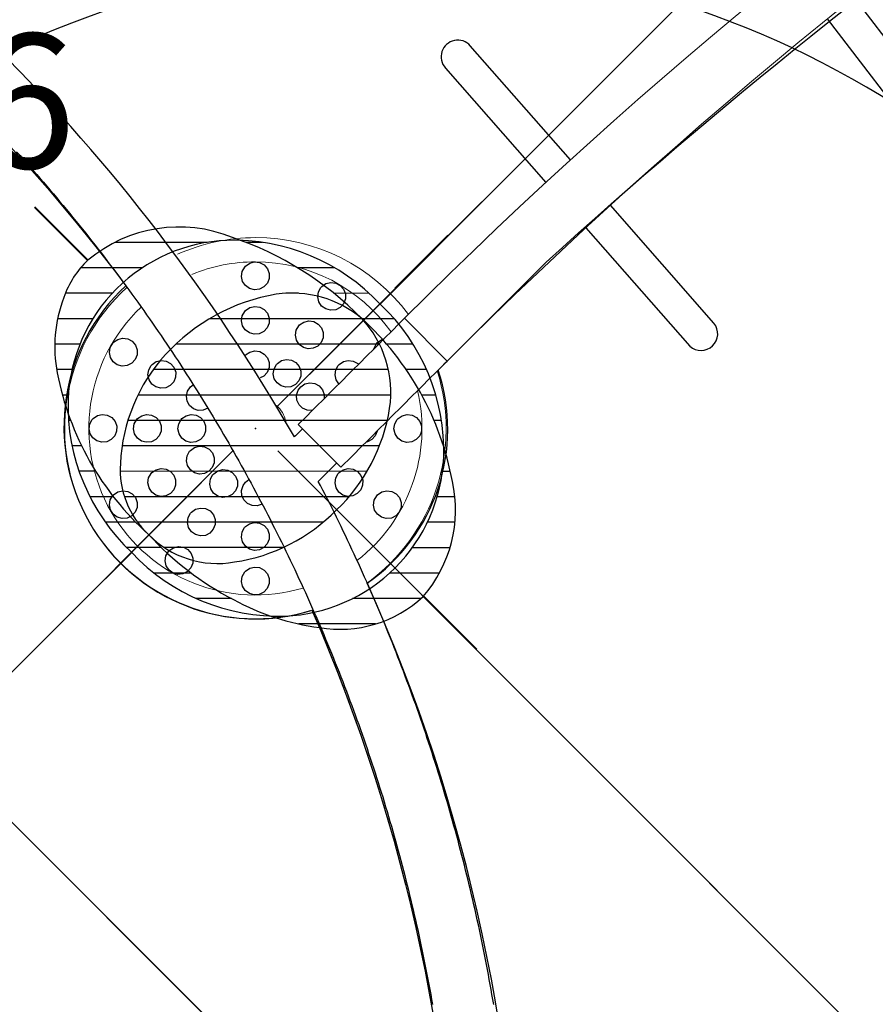
# Model space of a CAD drawing. Extents: x 5342 to 5959, y -5400 to -4915.
# Drawn here: x 5751 to 5784, y -5163 to -5124 of the extents above; entities that cross this region are included whole.
import ezdxf

# ---------------------------------------------------------------- set-up
doc = ezdxf.new("R2010")
doc.units = 0
doc.header["$MEASUREMENT"] = 0
for name, color, linetype in [('2D_NRG_ACCENT_CLR', 210, 'CONTINUOUS'), ('2D_NRG_PLASTIC_CLR', 1, 'CONTINUOUS'), ('FT_DIM_IG', 3, 'CONTINUOUS'), ('FT_FOOTING_IG', 3, 'CONTINUOUS'), ('OUTLINE', 40, 'CONTINUOUS'), ('PHASE-1', 6, 'CONTINUOUS'), ('PP_GRAB', 4, 'CONTINUOUS'), ('SAFETY_01_36', 6, 'CONTINUOUS'), ('SAFETY_98_36', 6, 'CONTINUOUS'), ('SAFETY_CSA03-1_36', 6, 'CONTINUOUS'), ('SAFETY_CSA03-2_36', 6, 'CONTINUOUS'), ('SIDES', 6, 'CONTINUOUS')]:
    doc.layers.add(name, color=color, linetype=linetype)

# ---------------------------------------------------------------- blocks, each defined once
blk = doc.blocks.new('RSWEBW00')
at = {"layer": 'SAFETY_01_36'}
blk.add_lwpolyline([(-45.021, -54.226, 0.304579), (-22.898, -87.715), (-0.762, -96.961, 0.046959), (5.68, -98.967), (29.14, -103.918, 0.053881), (36.837, -104.693), (60.132, -104.522, 0.048163), (67.014, -103.807), (91.085, -98.932, 0.049498), (97.88, -96.839), (119.525, -87.747, 0.299947), (141.583, -54.826), (142.1, 14.174, 0.304579), (119.977, 47.662), (97.841, 56.909, 0.046959), (91.399, 58.915), (67.94, 63.865, 0.053881), (60.242, 64.64), (36.947, 64.47, 0.048163), (30.065, 63.754), (5.994, 58.879, 0.049498), (-0.801, 56.786), (-22.446, 47.694, 0.299947), (-44.504, 14.774)], format="xyb", close=True, dxfattribs=at)
at = {"layer": 'SAFETY_98_36'}
blk.add_lwpolyline([(-45.021, -54.226, 0.304579), (-22.898, -87.715), (-0.762, -96.961, 0.046959), (5.68, -98.967), (29.14, -103.918, 0.053881), (36.837, -104.693), (60.132, -104.522, 0.048163), (67.014, -103.807), (91.085, -98.932, 0.049498), (97.88, -96.839), (119.525, -87.747, 0.299947), (141.583, -54.826), (142.1, 14.174, 0.304579), (119.977, 47.662), (97.841, 56.909, 0.046959), (91.399, 58.915), (67.94, 63.865, 0.053881), (60.242, 64.64), (36.947, 64.47, 0.048163), (30.065, 63.754), (5.994, 58.879, 0.049498), (-0.801, 56.786), (-22.446, 47.694, 0.299947), (-44.504, 14.774)], format="xyb", close=True, dxfattribs=at)
at = {"layer": 'SAFETY_CSA03-1_36'}
blk.add_lwpolyline([(-45.021, -54.226, 0.304579), (-22.898, -87.715), (-0.762, -96.961, 0.046959), (5.68, -98.967), (29.14, -103.918, 0.053881), (36.837, -104.693), (60.132, -104.522, 0.048163), (67.014, -103.807), (91.085, -98.932, 0.049498), (97.88, -96.839), (119.525, -87.747, 0.299947), (141.583, -54.826), (142.1, 14.174, 0.304579), (119.977, 47.662), (97.841, 56.909, 0.046959), (91.399, 58.915), (67.94, 63.865, 0.053881), (60.242, 64.64), (36.947, 64.47, 0.048163), (30.065, 63.754), (5.994, 58.879, 0.049498), (-0.801, 56.786), (-22.446, 47.694, 0.299947), (-44.504, 14.774)], format="xyb", close=True, dxfattribs=at)
at = {"layer": 'SAFETY_CSA03-2_36'}
blk.add_lwpolyline([(-45.021, -54.226, 0.304579), (-22.898, -87.715), (-0.762, -96.961, 0.046959), (5.68, -98.967), (29.14, -103.918, 0.053881), (36.837, -104.693), (60.132, -104.522, 0.048163), (67.014, -103.807), (91.085, -98.932, 0.049498), (97.88, -96.839), (119.525, -87.747, 0.299947), (141.583, -54.826), (142.1, 14.174, 0.304579), (119.977, 47.662), (97.841, 56.909, 0.046959), (91.399, 58.915), (67.94, 63.865, 0.053881), (60.242, 64.64), (36.947, 64.47, 0.048163), (30.065, 63.754), (5.994, 58.879, 0.049498), (-0.801, 56.786), (-22.446, 47.694, 0.299947), (-44.504, 14.774)], format="xyb", close=True, dxfattribs=at)
blk = doc.blocks.new('RSRNGO00')
at = {"layer": '2D_NRG_ACCENT_CLR', "linetype": 'Continuous', "lineweight": 15}
for p, q in [((29.778, -19.023), (27.404, -19.023)), ((29.778, -24.929), (27.404, -24.929))]:
    blk.add_line(p, q, dxfattribs=at)
at = {"layer": '2D_NRG_ACCENT_CLR', "linetype": 'Continuous'}
for points in [[(45.192, -18.767), (44.993, -18.757), (44.793, -18.746), (44.593, -18.734), (44.394, -18.722), (44.194, -18.709), (43.995, -18.696), (43.795, -18.682), (43.596, -18.667), (43.396, -18.652), (43.197, -18.636), (42.997, -18.62), (42.798, -18.603), (42.599, -18.586), (42.4, -18.568), (42.201, -18.549), (42.002, -18.53), (41.803, -18.51), (41.604, -18.489), (41.405, -18.468), (41.206, -18.446), (41.007, -18.424), (40.808, -18.401), (40.61, -18.378), (40.411, -18.354), (40.213, -18.329), (40.014, -18.304), (39.816, -18.278), (39.618, -18.252), (39.42, -18.225), (39.222, -18.197), (39.024, -18.169), (38.826, -18.141), (38.628, -18.111), (38.43, -18.081), (38.232, -18.051), (38.035, -18.02), (37.837, -17.988), (37.64, -17.956), (37.443, -17.923), (37.245, -17.89), (37.048, -17.856), (36.851, -17.821), (36.655, -17.786), (36.458, -17.75), (36.261, -17.714), (36.064, -17.677), (35.868, -17.639), (35.672, -17.601), (35.475, -17.563), (35.279, -17.523), (35.083, -17.483), (34.888, -17.443), (34.692, -17.402), (34.496, -17.36), (34.301, -17.318), (34.105, -17.275), (33.91, -17.232), (33.715, -17.188), (33.52, -17.144), (33.325, -17.099), (33.13, -17.053), (32.936, -17.007), (32.741, -16.96), (32.547, -16.912), (32.353, -16.865), (32.159, -16.816), (31.965, -16.767), (31.771, -16.717), (31.578, -16.667), (31.384, -16.616), (31.191, -16.565), (30.998, -16.513), (30.805, -16.46), (30.612, -16.407), (30.419, -16.353), (30.227, -16.299), (30.035, -16.244), (29.842, -16.189), (29.65, -16.133), (29.459, -16.076), (29.267, -16.019), (29.075, -15.961), (28.884, -15.903), (28.693, -15.844), (28.502, -15.785), (28.311, -15.725), (28.121, -15.664), (27.93, -15.603), (27.74, -15.541), (27.55, -15.479), (27.36, -15.416), (27.17, -15.353), (26.981, -15.289), (26.791, -15.224), (26.602, -15.159), (26.413, -15.094), (26.225, -15.028), (26.036, -14.961), (25.848, -14.894), (25.66, -14.826), (25.472, -14.757), (25.284, -14.688), (25.096, -14.619), (24.909, -14.549), (24.722, -14.478), (24.535, -14.407), (24.348, -14.335), (24.162, -14.263), (23.976, -14.19), (23.79, -14.116), (23.604, -14.042), (23.418, -13.968), (23.233, -13.893), (23.048, -13.817), (22.863, -13.741), (22.678, -13.664), (22.494, -13.587), (22.309, -13.509), (22.125, -13.431), (21.942, -13.352), (21.758, -13.272), (21.575, -13.192), (21.392, -13.112), (21.209, -13.031), (21.026, -12.949), (20.844, -12.867), (20.662, -12.784), (20.48, -12.701), (20.299, -12.617), (20.117, -12.533), (19.936, -12.448), (19.755, -12.362), (19.575, -12.276), (19.394, -12.19), (19.214, -12.103), (19.034, -12.015), (18.855, -11.927), (18.676, -11.839), (18.497, -11.749), (18.318, -11.66), (18.139, -11.57), (17.961, -11.479), (17.783, -11.387), (17.606, -11.296), (17.428, -11.203), (17.251, -11.11), (17.074, -11.017), (16.898, -10.923), (16.721, -10.829), (16.545, -10.734), (16.37, -10.638), (16.194, -10.542), (16.019, -10.446), (15.844, -10.349), (15.669, -10.251), (15.495, -10.153), (15.321, -10.054), (15.147, -9.955), (14.974, -9.856), (14.801, -9.755), (14.628, -9.655), (14.456, -9.554), (14.283, -9.452), (14.111, -9.35), (13.94, -9.247), (13.769, -9.144), (13.598, -9.04), (13.427, -8.936), (13.257, -8.831), (13.086, -8.726), (12.917, -8.62), (12.747, -8.514), (12.578, -8.407), (12.409, -8.3), (12.241, -8.192), (12.073, -8.084), (11.905, -7.975), (11.737, -7.866), (11.57, -7.756), (11.403, -7.646), (11.237, -7.535), (11.071, -7.424), (10.905, -7.312), (10.739, -7.2), (10.574, -7.087), (10.409, -6.974), (10.245, -6.86), (10.08, -6.746), (9.917, -6.631)], [(8.215, -8.335), (8.378, -8.451), (8.541, -8.566), (8.705, -8.681), (8.869, -8.795), (9.034, -8.909), (9.199, -9.022), (9.364, -9.135), (9.529, -9.247), (9.695, -9.359), (9.861, -9.471), (10.027, -9.582), (10.194, -9.692), (10.361, -9.802), (10.529, -9.912), (10.696, -10.021), (10.864, -10.129), (11.032, -10.237), (11.201, -10.345), (11.37, -10.452), (11.539, -10.558), (11.709, -10.665), (11.879, -10.77), (12.049, -10.875), (12.219, -10.98), (12.39, -11.084), (12.561, -11.188), (12.732, -11.291), (12.904, -11.394), (13.076, -11.496), (13.248, -11.598), (13.421, -11.699), (13.593, -11.799), (13.766, -11.9), (13.94, -11.999), (14.113, -12.099), (14.287, -12.197), (14.462, -12.295), (14.636, -12.393), (14.811, -12.49), (14.986, -12.587), (15.161, -12.683), (15.337, -12.779), (15.513, -12.874), (15.689, -12.969), (15.865, -13.063), (16.042, -13.157), (16.219, -13.25), (16.396, -13.343), (16.574, -13.435), (16.752, -13.526), (16.93, -13.618), (17.108, -13.708), (17.286, -13.798), (17.465, -13.888), (17.644, -13.977), (17.824, -14.066), (18.003, -14.154), (18.183, -14.241), (18.363, -14.328), (18.543, -14.415), (18.724, -14.501), (18.905, -14.586), (19.086, -14.671), (19.267, -14.756), (19.449, -14.84), (19.63, -14.923), (19.812, -15.006), (19.995, -15.088), (20.177, -15.17), (20.36, -15.251), (20.543, -15.332), (20.726, -15.412), (20.91, -15.492), (21.093, -15.571), (21.277, -15.65), (21.461, -15.728), (21.646, -15.806), (21.83, -15.883), (22.015, -15.959), (22.2, -16.035), (22.385, -16.111), (22.57, -16.186), (22.756, -16.26), (22.942, -16.334), (23.128, -16.407), (23.314, -16.48), (23.501, -16.552), (23.688, -16.624), (23.874, -16.695), (24.062, -16.766), (24.249, -16.836), (24.436, -16.905), (24.624, -16.975), (24.812, -17.043), (25, -17.112), (25.188, -17.179), (25.376, -17.247), (25.565, -17.313), (25.754, -17.379), (25.943, -17.445), (26.132, -17.51), (26.321, -17.574), (26.511, -17.637), (26.701, -17.699), (26.892, -17.761), (27.082, -17.821), (27.273, -17.881), (27.464, -17.941), (27.64, -17.996)], [(27.64, -17.996), (27.64, -18.196), (27.64, -18.396), (27.64, -18.596), (27.64, -18.796), (27.64, -18.996), (27.64, -19.023)], [(29.542, -19.023), (29.542, -18.823), (29.542, -18.623), (29.542, -18.566)], [(27.404, -19.023), (27.404, -19.223), (27.404, -19.423), (27.404, -19.623), (27.404, -19.823), (27.404, -20.023), (27.404, -20.223), (27.404, -20.423), (27.404, -20.623), (27.404, -20.823), (27.404, -21.023), (27.404, -21.223), (27.404, -21.423), (27.404, -21.623), (27.404, -21.823), (27.404, -22.023), (27.404, -22.223), (27.404, -22.423), (27.404, -22.623), (27.404, -22.823), (27.404, -23.023), (27.404, -23.223), (27.404, -23.423), (27.404, -23.623), (27.404, -23.823), (27.404, -24.023), (27.404, -24.223), (27.404, -24.423), (27.404, -24.623), (27.404, -24.823), (27.404, -24.929)], [(29.778, -24.929), (29.778, -24.729), (29.778, -24.529), (29.778, -24.329), (29.778, -24.129), (29.778, -23.929), (29.778, -23.729), (29.778, -23.529), (29.778, -23.329), (29.778, -23.129), (29.778, -22.929), (29.778, -22.729), (29.778, -22.529), (29.778, -22.329), (29.778, -22.129), (29.778, -21.929), (29.778, -21.729), (29.778, -21.529), (29.778, -21.329), (29.778, -21.129), (29.778, -20.929), (29.778, -20.729), (29.778, -20.529), (29.778, -20.329), (29.778, -20.129), (29.778, -19.929), (29.778, -19.729), (29.778, -19.529), (29.778, -19.329), (29.778, -19.129), (29.778, -19.023)]]:
    blk.add_lwpolyline(points, dxfattribs=at)
at = {"layer": '2D_NRG_ACCENT_CLR'}
for points in [[(27.255, -32.488), (21.074, -32.092, 0.931657), (21.038, -33.4), (27.199, -33.797)], [(29.568, -33.949), (35.529, -34.332, 1.009522), (35.601, -33.024), (29.625, -32.64)], [(26.349, -45.007), (20.229, -44.205, 0.927504), (20.1, -45.558), (26.201, -46.361)]]:
    blk.add_lwpolyline(points, format="xyb", dxfattribs=at)
blk.add_arc((48.591, 51.872), 72.969, 254.86703, 285.13297, dxfattribs=at)
at = {"layer": '2D_NRG_ACCENT_CLR', "linetype": 'Continuous', "lineweight": 15}
for radius in [191.543, 193.917]:
    blk.add_arc((-164.139, -24.929), radius, 336.26081, 0, dxfattribs=at)
at = {"layer": '2D_NRG_PLASTIC_CLR', "linetype": 'Continuous'}
for points in [[(29.858, -11.931), (29.821, -12.127), (29.717, -12.296), (29.559, -12.418), (29.369, -12.475), (29.17, -12.46), (28.99, -12.376), (28.852, -12.233), (28.774, -12.05), (28.766, -11.852), (28.829, -11.663), (28.955, -11.51), (29.128, -11.411), (29.325, -11.381), (29.519, -11.422), (29.686, -11.531), (29.803, -11.691), (29.856, -11.883)], [(32.962, -11.933), (32.924, -12.129), (32.82, -12.298), (32.662, -12.418), (32.471, -12.475), (32.273, -12.46), (32.093, -12.375), (31.955, -12.232), (31.877, -12.049), (31.87, -11.85), (31.934, -11.662), (32.061, -11.509), (32.234, -11.411), (32.43, -11.381), (32.625, -11.423), (32.791, -11.532), (32.908, -11.693), (32.96, -11.885)], [(27.17, -13.482), (27.133, -13.677), (27.03, -13.847), (26.873, -13.969), (26.682, -14.027), (26.484, -14.013), (26.303, -13.929), (26.165, -13.787), (26.086, -13.604), (26.077, -13.405), (26.14, -13.217), (26.266, -13.063), (26.439, -12.964), (26.635, -12.933), (26.83, -12.974), (26.997, -13.081), (27.115, -13.242), (27.167, -13.433)], [(30.31, -13.614), (30.276, -13.81), (30.174, -13.981), (30.018, -14.104), (29.828, -14.164), (29.629, -14.151), (29.448, -14.069), (29.308, -13.928), (29.228, -13.746), (29.217, -13.547), (29.279, -13.358), (29.403, -13.203), (29.575, -13.103), (29.771, -13.07), (29.966, -13.109), (30.134, -13.215), (30.253, -13.375), (30.308, -13.566)], [(32.509, -13.615), (32.474, -13.811), (32.372, -13.982), (32.216, -14.104), (32.026, -14.164), (31.827, -14.151), (31.646, -14.069), (31.506, -13.927), (31.426, -13.745), (31.416, -13.547), (31.478, -13.358), (31.602, -13.203), (31.774, -13.102), (31.97, -13.07), (32.165, -13.11), (32.333, -13.216), (32.452, -13.375), (32.506, -13.567)], [(35.65, -13.485), (35.612, -13.681), (35.508, -13.85), (35.35, -13.97), (35.159, -14.027), (34.961, -14.012), (34.781, -13.927), (34.643, -13.784), (34.565, -13.601), (34.558, -13.402), (34.622, -13.214), (34.749, -13.061), (34.922, -12.963), (35.118, -12.933), (35.313, -12.975), (35.479, -13.084), (35.596, -13.245), (35.648, -13.437)], [(28.406, -14.714), (28.372, -14.91), (28.269, -15.081), (28.113, -15.204), (27.923, -15.263), (27.725, -15.251), (27.544, -15.168), (27.404, -15.027), (27.323, -14.845), (27.313, -14.646), (27.375, -14.457), (27.499, -14.302), (27.671, -14.202), (27.867, -14.169), (28.062, -14.209), (28.23, -14.315), (28.349, -14.475), (28.404, -14.666)], [(34.413, -14.716), (34.378, -14.912), (34.275, -15.082), (34.118, -15.204), (33.928, -15.263), (33.73, -15.25), (33.549, -15.167), (33.41, -15.025), (33.33, -14.843), (33.32, -14.645), (33.382, -14.456), (33.508, -14.301), (33.68, -14.201), (33.876, -14.169), (34.071, -14.209), (34.238, -14.316), (34.357, -14.476), (34.411, -14.667)], [(30.763, -15.303), (30.729, -15.499), (30.627, -15.67), (30.471, -15.793), (30.281, -15.853), (30.082, -15.841), (29.901, -15.759), (29.761, -15.618), (29.68, -15.436), (29.67, -15.237), (29.731, -15.048), (29.855, -14.893), (30.027, -14.792), (30.223, -14.759), (30.418, -14.798), (30.586, -14.905), (30.706, -15.064), (30.76, -15.255)], [(32.056, -15.303), (32.022, -15.499), (31.92, -15.67), (31.764, -15.793), (31.574, -15.853), (31.376, -15.841), (31.194, -15.759), (31.054, -15.618), (30.974, -15.436), (30.963, -15.237), (31.024, -15.048), (31.149, -14.893), (31.32, -14.792), (31.517, -14.759), (31.712, -14.799), (31.88, -14.905), (31.999, -15.064), (32.054, -15.255)], [(33.176, -15.952), (33.142, -16.147), (33.039, -16.318), (32.883, -16.441), (32.693, -16.5), (32.494, -16.487), (32.313, -16.405), (32.174, -16.263), (32.093, -16.081), (32.084, -15.882), (32.145, -15.693), (32.27, -15.538), (32.442, -15.438), (32.638, -15.406), (32.833, -15.446), (33.001, -15.552), (33.12, -15.712), (33.174, -15.903)], [(37.202, -16.171), (37.165, -16.367), (37.061, -16.536), (36.904, -16.658), (36.713, -16.715), (36.515, -16.701), (36.335, -16.617), (36.196, -16.474), (36.118, -16.291), (36.11, -16.092), (36.173, -15.904), (36.299, -15.75), (36.472, -15.651), (36.668, -15.621), (36.863, -15.662), (37.03, -15.77), (37.147, -15.931), (37.2, -16.123)], [(35.513, -16.621), (35.477, -16.817), (35.373, -16.987), (35.216, -17.109), (35.026, -17.167), (34.828, -17.154), (34.647, -17.071), (34.508, -16.928), (34.429, -16.746), (34.42, -16.547), (34.482, -16.358), (34.608, -16.204), (34.78, -16.105), (34.977, -16.073), (35.171, -16.114), (35.339, -16.221), (35.457, -16.381), (35.51, -16.573)], [(27.307, -18.822), (27.27, -19.018), (27.167, -19.187), (27.009, -19.309), (26.819, -19.366), (26.62, -19.352), (26.44, -19.268), (26.301, -19.125), (26.223, -18.942), (26.215, -18.744), (26.278, -18.555), (26.404, -18.401), (26.577, -18.303), (26.773, -18.272), (26.968, -18.313), (27.135, -18.422), (27.252, -18.582), (27.305, -18.774)], [(25.618, -19.273), (25.582, -19.469), (25.478, -19.639), (25.321, -19.761), (25.131, -19.819), (24.932, -19.805), (24.752, -19.721), (24.613, -19.579), (24.534, -19.396), (24.525, -19.198), (24.588, -19.009), (24.714, -18.855), (24.886, -18.756), (25.083, -18.725), (25.277, -18.766), (25.445, -18.873), (25.562, -19.033), (25.615, -19.225)], [(32.056, -20.139), (32.019, -20.335), (31.914, -20.504), (31.756, -20.624), (31.565, -20.681), (31.367, -20.665), (31.187, -20.58), (31.049, -20.437), (30.972, -20.253), (30.965, -20.055), (31.029, -19.866), (31.156, -19.713), (31.329, -19.616), (31.526, -19.586), (31.72, -19.629), (31.887, -19.738), (32.003, -19.899), (32.054, -20.091)], [(34.413, -20.727), (34.376, -20.922), (34.272, -21.092), (34.115, -21.213), (33.924, -21.27), (33.726, -21.256), (33.546, -21.172), (33.407, -21.029), (33.329, -20.846), (33.321, -20.647), (33.384, -20.459), (33.511, -20.305), (33.684, -20.207), (33.88, -20.176), (34.075, -20.218), (34.241, -20.326), (34.359, -20.487), (34.411, -20.679)], [(32.509, -21.828), (32.472, -22.023), (32.367, -22.192), (32.209, -22.313), (32.019, -22.37), (31.82, -22.355), (31.64, -22.27), (31.502, -22.127), (31.425, -21.944), (31.417, -21.745), (31.481, -21.557), (31.608, -21.403), (31.781, -21.305), (31.978, -21.276), (32.172, -21.318), (32.338, -21.426), (32.455, -21.587), (32.507, -21.779)], [(27.17, -21.961), (27.134, -22.157), (27.031, -22.327), (26.873, -22.449), (26.683, -22.507), (26.485, -22.493), (26.304, -22.41), (26.165, -22.268), (26.086, -22.085), (26.077, -21.886), (26.14, -21.698), (26.265, -21.543), (26.438, -21.444), (26.634, -21.413), (26.829, -21.453), (26.996, -21.561), (27.114, -21.721), (27.167, -21.913)], [(35.65, -21.958), (35.615, -22.154), (35.513, -22.324), (35.357, -22.447), (35.167, -22.506), (34.968, -22.494), (34.787, -22.412), (34.647, -22.27), (34.567, -22.088), (34.557, -21.89), (34.618, -21.7), (34.743, -21.546), (34.915, -21.445), (35.111, -21.413), (35.306, -21.452), (35.474, -21.559), (35.593, -21.718), (35.647, -21.909)], [(32.962, -23.51), (32.927, -23.706), (32.825, -23.876), (32.668, -23.999), (32.478, -24.058), (32.28, -24.046), (32.099, -23.964), (31.959, -23.822), (31.879, -23.64), (31.869, -23.442), (31.93, -23.252), (32.055, -23.097), (32.227, -22.997), (32.423, -22.965), (32.618, -23.004), (32.786, -23.111), (32.905, -23.27), (32.959, -23.461)]]:
    blk.add_lwpolyline(points, close=True, dxfattribs=at)
for points in [[(28.569, -15.8), (28.657, -15.622), (28.805, -15.488), (28.99, -15.416), (29.189, -15.414), (29.375, -15.483), (29.525, -15.614), (29.618, -15.79), (29.643, -15.951)], [(29.643, -15.951), (29.616, -16.118)], [(32.741, -16.958), (32.815, -16.774), (32.952, -16.63), (33.132, -16.545), (33.33, -16.529), (33.521, -16.584), (33.679, -16.705), (33.785, -16.873), (33.823, -17.068), (33.823, -17.074)], [(33.823, -17.074), (33.807, -17.204)], [(33.176, -19.491), (33.139, -19.687), (33.035, -19.856), (32.877, -19.977), (32.686, -20.034), (32.488, -20.019), (32.308, -19.934), (32.17, -19.791), (32.092, -19.608), (32.084, -19.409), (32.133, -19.254)], [(29.778, -19.802), (29.925, -19.668), (30.11, -19.596), (30.309, -19.594), (30.496, -19.663), (30.645, -19.795), (30.738, -19.971), (30.763, -20.14)], [(27.404, -21.032), (27.323, -20.851), (27.314, -20.652), (27.375, -20.463), (27.404, -20.419)], [(30.763, -20.14), (30.725, -20.335), (30.62, -20.504), (30.462, -20.624), (30.271, -20.681), (30.073, -20.665), (29.893, -20.58), (29.778, -20.465)], [(29.778, -21.277), (29.972, -21.317), (30.139, -21.426), (30.256, -21.587), (30.308, -21.778), (30.31, -21.829)], [(30.31, -21.829), (30.273, -22.024), (30.168, -22.193), (30.01, -22.314), (29.819, -22.369), (29.778, -22.372)], [(29.778, -23.232), (29.849, -23.417), (29.858, -23.511)], [(29.858, -23.511), (29.822, -23.707), (29.778, -23.797)]]:
    blk.add_lwpolyline(points, dxfattribs=at)
at = {"layer": '2D_NRG_PLASTIC_CLR', "linetype": 'Continuous', "lineweight": 15}
for radius, start, end in [(7.501, 357.3787, 152.65), (6.551, 358.3331, 151.661), (7.501, 170.8841, 242.5586), (6.551, 172.5683, 238.1509), (1.229, 238.0672, 272.5988), (6.551, 315, 337.4246), (7.501, 315, 339.1225), (6.551, 260.4855, 315), (7.501, 261.6989, 315)]:
    blk.add_arc((30.861, -17.721), radius, start, end, dxfattribs=at)
at = {"layer": 'FT_DIM_IG'}
for p, q in [((30.861, -14.721), (30.861, 17.515)), ((30.861, -16.471), (30.861, 12.571)), ((27.861, -17.721), (-29.419, -17.721)), ((27.861, -17.721), (-24.172, -17.721)), ((29.611, -17.721), (-19.46, -17.721)), ((29.611, -17.721), (-19.46, -17.721)), ((18.563, -17.74), (21.514, -17.74)), ((43.159, -17.74), (40.208, -17.74)), ((30.861, -18.971), (30.861, -40.001)), ((30.861, -18.971), (30.861, -67.123)), ((30.861, -20.721), (30.861, -51.243)), ((30.861, -20.721), (30.861, -72.554)), ((30.881, -25.494), (30.881, -28.445))]:
    blk.add_line(p, q, dxfattribs=at)
at = {"layer": 'FT_FOOTING_IG'}
for p, q in [((30.853, -10.834), (30.853, -7.862)), ((30.853, -10.834), (30.853, -7.862)), ((30.162, -11.791), (31.124, -10.829)), ((28.621, -11.917), (29.654, -10.885)), ((31.583, -11.784), (32.428, -10.939)), ((32.91, -11.872), (33.564, -11.217)), ((26.795, -12.329), (27.78, -11.345)), ((26.366, -17.001), (31.531, -11.837)), ((26.782, -15.171), (30.076, -11.877)), ((34.109, -12.086), (34.572, -11.624)), ((26.36, -18.422), (32.601, -12.18)), ((35.207, -12.403), (35.473, -12.137)), ((26.563, -19.632), (33.427, -12.769)), ((36.22, -12.804), (36.278, -12.746)), ((22.08, -15.63), (24.213, -13.497)), ((26.927, -20.683), (34.082, -13.528)), ((36.992, -13.446), (37.156, -13.282)), ((37.595, -14.257), (38.024, -13.829)), ((27.415, -21.609), (34.629, -14.395)), ((38.082, -15.185), (38.784, -14.483)), ((28.025, -22.413), (35.056, -15.383)), ((38.432, -16.249), (39.411, -15.27)), ((21.531, -17.594), (23.431, -15.693)), ((38.602, -17.493), (39.903, -16.192)), ((28.799, -23.053), (35.336, -16.516)), ((38.475, -19.034), (40.187, -17.322)), ((18.575, -17.721), (21.525, -17.721)), ((18.575, -17.721), (21.525, -17.721)), ((21.722, -18.817), (23.106, -17.433)), ((40.197, -17.721), (43.147, -17.721)), ((40.197, -17.721), (43.147, -17.721)), ((29.754, -23.513), (35.417, -17.849)), ((22.134, -19.819), (23.182, -18.771)), ((37.377, -21.547), (39.944, -18.98)), ((30.949, -23.732), (35.188, -19.493)), ((22.705, -20.663), (23.469, -19.898)), ((23.415, -21.366), (23.906, -20.876)), ((24.248, -21.947), (24.465, -21.73)), ((33.417, -22.678), (33.77, -22.325)), ((25.138, -22.472), (25.145, -22.464)), ((35.835, -23.088), (36.292, -22.632)), ((25.908, -23.116), (26.114, -22.91)), ((26.771, -23.667), (27.162, -23.276)), ((27.735, -24.117), (28.302, -23.55)), ((33.116, -24.393), (34.147, -23.362)), ((28.818, -24.449), (29.553, -23.714)), ((30.049, -24.632), (30.948, -23.733)), ((31.452, -24.643), (32.434, -23.661)), ((30.853, -27.689), (30.853, -24.646)), ((30.853, -27.689), (30.853, -24.646))]:
    blk.add_line(p, q, dxfattribs=at)
blk.add_lwpolyline([(30.853, -24.646, 0.21581), (36.884, -22.154, 0.186927), (38.608, -17.74, 0.186927), (36.884, -13.325, 0.21581), (30.853, -10.834, 0.21581), (24.822, -13.325, 0.186927), (23.098, -17.74, 0.186927), (24.822, -22.154, 0.21581)], format="xyb", close=True, dxfattribs=at)
blk.add_lwpolyline([(30.853, -24.646, 0.21581), (36.884, -22.154, 0.186927), (38.608, -17.74, 0.186927), (36.884, -13.325, 0.21581), (30.853, -10.834, 0.21581), (24.822, -13.325, 0.186927), (23.098, -17.74, 0.186927), (24.822, -22.154, 0.21581)], format="xyb", close=True, dxfattribs=at)
for points in [[(40.196, -17.74, 0.125298), (39.828, -16.032, 0.140421), (37.913, -13.752, 0.163422), (30.891, -11.8, 0.087099), (26.714, -12.355, 0.092791), (23.546, -13.967, 0.235675), (21.525, -17.721, 0.238248), (23.911, -21.724, 0.164344), (30.964, -23.732, 0.117813), (36.81, -22.389, 0.278273), (40.196, -17.74, -23.059187)], [(40.196, -17.74, 0.125298), (39.828, -16.032, 0.140421), (37.913, -13.752, 0.163422), (30.891, -11.8, 0.087099), (26.714, -12.355, 0.092791), (23.546, -13.967, 0.235675), (21.525, -17.721, 0.238248), (23.911, -21.724, 0.164344), (30.964, -23.732, 0.117813), (36.81, -22.389, 0.278273), (40.196, -17.74, -23.059187)], [(30.891, -11.8, 0.25016), (27.728, -13.431, 0.163961), (26.339, -17.712, 0.163683), (27.686, -22.011, 0.228222), (30.964, -23.732, 0.215539), (34.01, -22.029, 0.168634), (35.412, -17.274, 0.176058), (33.639, -12.991, 0.225689), (30.891, -11.8, 56.878419)], [(30.891, -11.8, 0.25016), (27.728, -13.431, 0.163961), (26.339, -17.712, 0.163683), (27.686, -22.011, 0.228222), (30.964, -23.732, 0.215539), (34.01, -22.029, 0.168634), (35.412, -17.274, 0.176058), (33.639, -12.991, 0.225689), (30.891, -11.8, 56.878419)]]:
    blk.add_lwpolyline(points, format="xyb", dxfattribs=at)
blk.add_point((30.861, -17.721), dxfattribs=at)
blk.add_point((30.861, -17.721), dxfattribs=at)
at = {"layer": 'OUTLINE'}
blk.add_lwpolyline([(-0.802, -0.877, 0.105429), (23.454, -16.534, 0.333899), (27.404, -24.423), (27.404, -30.435, -0.063028), (18, -84.21, -0.45566), (9.781, -87.392, 0.85322), (-3.834, -105.536), (3.504, -108.985, 0.193112), (97.742, -107.354), (100.95, -105.949, 0.781888), (86.325, -88.452, -0.569504), (80.405, -87.842, -0.077806), (69.772, -24.401, 0.326382), (73.882, -16.475, 0.102242), (97.854, -0.865), (96.244, 0.876, -0.082607), (73.477, -14.083, 0.740196), (58.051, -18.185, -0.068263), (38.43, -18.081, 0.798523), (24.233, -14.238, -0.101579), (0.877, 0.941)], format="xyb", close=True, dxfattribs=at)
at = {"layer": 'PP_GRAB'}
blk.add_lwpolyline([(-0.802, -0.877, 0.105429), (23.454, -16.534, 0.333899), (27.404, -24.423), (27.404, -30.435, -0.063028), (18, -84.21, -0.45566), (9.781, -87.392, 0.85322), (-3.834, -105.536), (3.504, -108.985, 0.193112), (97.742, -107.354), (100.95, -105.949, 0.781888), (86.325, -88.452, -0.569504), (80.405, -87.842, -0.077806), (69.772, -24.401, 0.326382), (73.882, -16.475, 0.102242), (97.854, -0.865), (96.244, 0.876, -0.082607), (73.477, -14.083, 0.740196), (58.051, -18.185, -0.068263), (38.43, -18.081, 0.798523), (24.233, -14.238, -0.101579), (0.877, 0.941)], format="xyb", close=True, dxfattribs=at)
at = {"layer": 'SIDES'}
blk.add_lwpolyline([(97.056, 0), (0, 0)], dxfattribs=at)
blk = doc.blocks.new('RSXBAS01')
at = {"layer": 'SIDES'}
blk.add_line((-68.505, -68.498), (0, -136.897), dxfattribs=at)
at = {"layer": 'FT_DIM_IG'}
blk.add_text('94.5', height=5.28, dxfattribs=at).set_placement((-52.081, -118.379, -0.004))

msp = doc.modelspace()

# ---------------------------------------------------------------- block references
at = {"layer": 'PHASE-1'}
for name, p, rotation in [('RSRNGO00', (5769.342, -5174.308), 134.9856350681115), ('RSXBAS01', (5700.797, -5242.766), 179.9414808176468), ('RSWEBW00', (5701.012, -5242.793), 44.98038940554545)]:
    msp.add_blockref(name, p, dxfattribs=dict(at, rotation=rotation))

doc.saveas('drawing.dxf')
